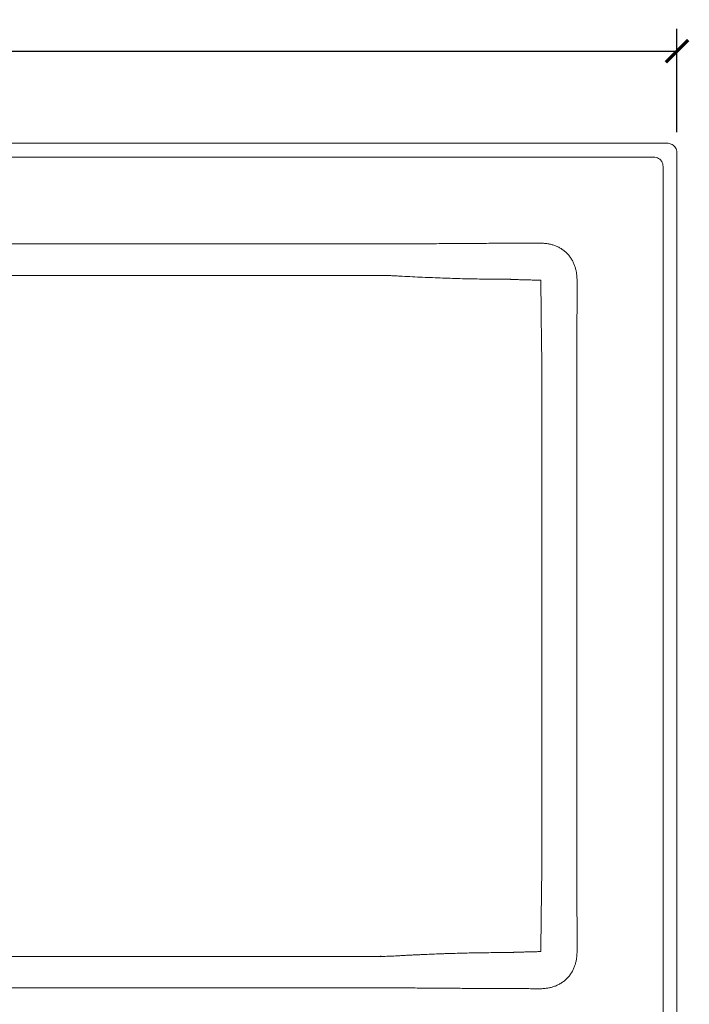
# Model space of a CAD drawing. Units: inches. Extents: x 0 to 1188, y 0 to 840.
# Drawn here: x 676 to 917, y 204 to 559 of the extents above; entities that cross this region are included whole.
import ezdxf

# ---------------------------------------------------------------- set-up
doc = ezdxf.new("R2010")
doc.units = ezdxf.units.IN
doc.header["$MEASUREMENT"] = 0
doc.layers.get('Defpoints').update_dxf_attribs({"color": 251})
doc.styles.add('Text_Std', font='arial.ttf')
doc.dimstyles.new('Dim_Std', dxfattribs={"dimscale": 4, "dimtxt": 2, "dimasz": 2, "dimexe": 2, "dimexo": 2, "dimgap": 0.5, "dimtad": 1, "dimdec": 0, "dimzin": 0, "dimdsep": 46, "dimtxsty": 'Text_Std', "dimblk": 'ARCHTICK', "dimcen": 0.09, "dimclrd": 256, "dimclre": 256, "dimclrt": 256, "dimadec": 0, "dimazin": 0, "dimtfac": 1, "dimtdec": 0, "dimtmove": 2, "dimatfit": 3, "dimldrblk": 'CLOSEDBLANK', "dimfxl": 1, "dimtolj": 1, "dimtzin": 0, "dimlwd": -1, "dimlwe": -1, "dimarcsym": 1})

# ---------------------------------------------------------------- blocks, each defined once
blk = doc.blocks.new('_ArchTick')
at = {"color": 0, "linetype": 'ByBlock', "const_width": 0.15}
blk.add_lwpolyline([(-0.5, -0.5), (0.5, 0.5)], dxfattribs=at)
blk = doc.blocks.new('*D23')
at = {"transparency": 16777216}
for p, q in [((312.14, 518.15), (312.14, 555.23)), ((912.14, 518.15), (912.14, 555.23)), ((312.14, 547.23), (912.14, 547.23))]:
    blk.add_line(p, q, dxfattribs=at)
at = {"layer": 'Defpoints', "color": 0, "transparency": 16777216}
for p in [(912.14, 547.23), (312.14, 510.15), (912.14, 510.15)]:
    blk.add_point(p, dxfattribs=at)
at = {"transparency": 16777216, "xscale": 8, "yscale": 8, "zscale": 8, "rotation": 180}
blk.add_blockref('_ArchTick', (312.14, 547.23), dxfattribs=at)
at = {"transparency": 16777216, "xscale": 8, "yscale": 8, "zscale": 8}
blk.add_blockref('_ArchTick', (912.14, 547.23), dxfattribs=at)
at = {"transparency": 16777216, "insert": (612.14, 553.31), "char_height": 8, "attachment_point": 5, "style": 'Text_Std'}
blk.add_mtext('\\A1;600', dxfattribs=at)
blk = doc.blocks.new('_ClosedBlank')
at = {"color": 0, "linetype": 'ByBlock', "lineweight": -2}
for p, q in [((-1, 0.167), (0, 0)), ((-1, 0.167), (-1, -0.167)), ((0, 0), (-1, -0.167))]:
    blk.add_line(p, q, dxfattribs=at)

msp = doc.modelspace()

# ---------------------------------------------------------------- linework, layer by layer
at = {"linetype": 'Continuous', "lineweight": 0}
for p, q in [((316.14, 514.15), (908.14, 514.15)), ((912.14, 510.15), (912.14, 178.15)), ((321.07, 509.15), (903.22, 509.15)), ((907.14, 505.23), (907.14, 183.07)), ((806.06, 477.93), (612.14, 477.93)), ((806.06, 466.6), (612.14, 466.6)), ((863.62, 344.15), (863.62, 422.88)), ((876.17, 344.15), (876.17, 422.88)), ((863.62, 265.42), (863.62, 344.15)), ((876.17, 265.42), (876.17, 344.15)), ((612.14, 221.71), (806.06, 221.71)), ((806.06, 221.71), (805.56, 221.96)), ((612.14, 210.37), (806.06, 210.37))]:
    msp.add_line(p, q, dxfattribs=at)
for points, knots in [([(908.14, 514.15), (908.27, 514.15), (908.54, 514.15), (909.07, 514.12), (909.73, 514), (910.49, 513.67), (911.15, 513.16), (911.66, 512.5), (912, 511.74), (912.12, 511.07), (912.14, 510.54), (912.14, 510.28), (912.14, 510.15)], [0, 0, 0, 0, 0.393132, 0.788294, 1.588459, 2.407643, 3.24228, 4.076918, 4.896101, 5.696266, 6.091428, 6.48456, 6.48456, 6.48456, 6.48456]), ([(903.22, 509.15), (903.56, 509.15), (903.88, 509.15), (904.56, 509.06), (904.88, 508.98), (905.67, 508.65), (905.99, 508.38), (906.37, 508), (906.64, 507.68), (906.97, 506.89), (907.05, 506.57), (907.14, 505.89), (907.14, 505.56), (907.14, 505.23)], [0, 0, 0, 0, 0.1013595, 0.1013595, 0.1965566, 0.1965566, 0.3464144, 0.3464144, 0.496067, 0.496067, 0.5913484, 0.5913484, 0.6927914, 0.6927914, 0.6927914, 0.6927914]), ([(863.29, 478.23), (863.22, 478.23), (863.14, 478.23), (863.07, 478.23), (863.01, 478.23), (862.95, 478.23), (862.9, 478.23), (862.88, 478.23), (862.86, 478.23), (862.84, 478.23), (862.81, 478.23), (862.77, 478.23), (862.73, 478.23), (862.69, 478.23), (862.66, 478.23), (862.62, 478.23), (862.55, 478.23), (862.47, 478.23), (862.4, 478.23), (862.25, 478.23), (862.1, 478.22), (861.95, 478.22), (861.8, 478.22), (861.65, 478.22), (861.5, 478.22), (860.91, 478.21), (860.31, 478.21), (859.71, 478.21), (859.12, 478.2), (858.52, 478.2), (857.93, 478.19), (857.63, 478.19), (857.33, 478.19), (857.03, 478.19), (856.73, 478.19), (856.44, 478.19), (856.14, 478.18), (855.84, 478.18), (855.54, 478.18), (855.24, 478.18), (854.95, 478.18), (854.65, 478.18), (854.35, 478.18), (854.05, 478.17), (853.75, 478.17), (853.45, 478.17), (853.31, 478.17), (853.16, 478.17), (853.01, 478.17), (852.86, 478.17), (852.71, 478.17), (852.56, 478.17), (852.49, 478.17), (852.41, 478.17), (852.34, 478.17), (852.26, 478.17), (852.19, 478.17), (852.11, 478.17), (852.09, 478.17), (852.08, 478.17), (852.06, 478.17), (852, 478.17), (851.95, 478.17), (851.89, 478.17), (851.82, 478.17), (851.74, 478.17), (851.67, 478.17), (851.52, 478.16), (851.37, 478.16), (851.22, 478.16), (851.07, 478.16), (850.92, 478.16), (850.77, 478.16), (850.47, 478.16), (850.18, 478.16), (849.88, 478.16), (849.58, 478.16), (849.28, 478.16), (848.98, 478.16), (847.79, 478.15), (846.6, 478.15), (845.41, 478.14), (844.21, 478.14), (843.02, 478.13), (841.83, 478.12), (840.64, 478.12), (839.44, 478.11), (838.25, 478.11), (837.06, 478.1), (835.87, 478.09), (834.68, 478.08), (833.48, 478.08), (832.29, 478.07), (831.1, 478.06), (829.91, 478.05), (828.71, 478.04), (827.52, 478.03), (826.33, 478.02), (825.14, 478.01), (823.95, 478), (822.75, 477.99), (821.56, 477.99), (820.37, 477.98), (819.18, 477.97), (817.98, 477.96), (816.79, 477.95), (815.6, 477.95), (814.41, 477.94), (813.22, 477.94), (812.62, 477.94), (812.02, 477.93), (811.43, 477.93), (810.83, 477.93), (810.24, 477.93), (809.64, 477.93), (809.05, 477.93), (808.45, 477.93), (807.85, 477.93), (807.55, 477.93), (807.26, 477.93), (806.96, 477.93), (806.66, 477.93), (806.36, 477.93), (806.06, 477.93)], [0, 0, 0, 0, 0.0039379, 0.0039379, 0.0039379, 0.0068903, 0.0068903, 0.0068903, 0.0078907, 0.0078907, 0.0078907, 0.009899, 0.009899, 0.009899, 0.0118996, 0.0118996, 0.0118996, 0.0158986, 0.0158986, 0.0158986, 0.0238743, 0.0238743, 0.0238743, 0.0318272, 0.0318272, 0.0318272, 0.063492, 0.063492, 0.063492, 0.0950229, 0.0950229, 0.0950229, 0.1107649, 0.1107649, 0.1107649, 0.1265011, 0.1265011, 0.1265011, 0.142238, 0.142238, 0.142238, 0.1579839, 0.1579839, 0.1579839, 0.1737509, 0.1737509, 0.1737509, 0.1816484, 0.1816484, 0.1816484, 0.1895607, 0.1895607, 0.1895607, 0.1935245, 0.1935245, 0.1935245, 0.1974772, 0.1974772, 0.1974772, 0.1984435, 0.1984435, 0.1984435, 0.2013491, 0.2013491, 0.2013491, 0.2052212, 0.2052212, 0.2052212, 0.2129656, 0.2129656, 0.2129656, 0.2207093, 0.2207093, 0.2207093, 0.2361954, 0.2361954, 0.2361954, 0.2516791, 0.2516791, 0.2516791, 0.313591, 0.313591, 0.313591, 0.3754694, 0.3754694, 0.3754694, 0.4373237, 0.4373237, 0.4373237, 0.4991737, 0.4991737, 0.4991737, 0.5610612, 0.5610612, 0.5610612, 0.6230615, 0.6230615, 0.6230615, 0.6852957, 0.6852957, 0.6852957, 0.7478688, 0.7478688, 0.7478688, 0.8107956, 0.8107956, 0.8107956, 0.8739999, 0.8739999, 0.8739999, 0.9056604, 0.9056604, 0.9056604, 0.9372838, 0.9372838, 0.9372838, 0.9687608, 0.9687608, 0.9687608, 0.9844135, 0.9844135, 0.9844135, 1, 1, 1, 1]), ([(876.22, 465.29), (876.21, 465.49), (876.19, 465.7), (876.18, 465.9), (876.16, 466.1), (876.14, 466.31), (876.12, 466.51), (876.1, 466.71), (876.08, 466.91), (876.05, 467.11), (876.03, 467.32), (876, 467.52), (875.97, 467.72), (875.93, 467.93), (875.9, 468.13), (875.86, 468.33), (875.82, 468.54), (875.77, 468.74), (875.72, 468.94), (875.62, 469.36), (875.49, 469.76), (875.35, 470.16), (875.21, 470.56), (875.04, 470.96), (874.85, 471.34), (874.66, 471.74), (874.45, 472.12), (874.22, 472.49), (873.98, 472.86), (873.72, 473.22), (873.45, 473.57), (873.17, 473.92), (872.87, 474.25), (872.56, 474.56), (872.24, 474.88), (871.91, 475.18), (871.56, 475.45), (871.22, 475.73), (870.86, 475.99), (870.48, 476.22), (870.11, 476.46), (869.73, 476.67), (869.34, 476.86), (868.95, 477.05), (868.56, 477.22), (868.15, 477.36), (867.76, 477.5), (867.35, 477.63), (866.94, 477.73), (866.74, 477.78), (866.54, 477.82), (866.33, 477.87), (866.13, 477.91), (865.93, 477.94), (865.72, 477.98), (865.52, 478.01), (865.32, 478.04), (865.11, 478.06), (864.91, 478.09), (864.71, 478.11), (864.5, 478.13), (864.3, 478.15), (864.1, 478.17), (863.9, 478.19), (863.7, 478.2), (863.49, 478.22), (863.29, 478.23)], [0, 0, 0, 0, 0.028098, 0.028098, 0.028098, 0.056856, 0.056856, 0.056856, 0.086169, 0.086169, 0.086169, 0.115972, 0.115972, 0.115972, 0.146217, 0.146217, 0.146217, 0.176871, 0.176871, 0.176871, 0.239285, 0.239285, 0.239285, 0.303043, 0.303043, 0.303043, 0.367932, 0.367932, 0.367932, 0.433657, 0.433657, 0.433657, 0.499833, 0.499833, 0.499833, 0.56602, 0.56602, 0.56602, 0.631776, 0.631776, 0.631776, 0.696714, 0.696714, 0.696714, 0.760535, 0.760535, 0.760535, 0.823018, 0.823018, 0.823018, 0.853704, 0.853704, 0.853704, 0.883979, 0.883979, 0.883979, 0.913806, 0.913806, 0.913806, 0.943136, 0.943136, 0.943136, 0.971902, 0.971902, 0.971902, 1, 1, 1, 1]), ([(806.06, 466.6), (806.36, 466.59), (806.96, 466.59), (808.17, 466.56), (809.69, 466.5), (811.53, 466.4), (813.99, 466.26), (817.05, 466.1), (820.7, 465.94), (824.31, 465.79), (827.89, 465.64), (831.44, 465.52), (834.99, 465.42), (838.53, 465.35), (842.07, 465.29), (845.62, 465.25), (848.28, 465.22), (850.05, 465.21), (850.79, 465.2), (851.38, 465.2), (851.74, 465.2), (851.95, 465.19), (852.01, 465.19)], [-57.509797, -57.509797, -57.509797, -57.509797, -56.613429, -55.713242, -53.903008, -52.084354, -50.263564, -46.628694, -43.009787, -39.411222, -35.832143, -32.266517, -28.707382, -25.150399, -21.593173, -18.034556, -14.474015, -13.583554, -12.69295, -12.247607, -11.80223, -11.617972, -11.617972, -11.617972, -11.617972]), ([(852.01, 465.19), (852.06, 465.19), (852.11, 465.19), (852.18, 465.19), (852.2, 465.19), (852.24, 465.19), (852.25, 465.19), (852.26, 465.19)], [-0.19410243, -0.19410243, -0.19410243, -0.19410243, -0.190723889, -0.190723889, -0.189033308, -0.189033308, -0.188196392, -0.188196392, -0.188196392, -0.188196392]), ([(852.48, 465.18), (852.48, 465.18), (852.49, 465.18), (852.5, 465.18), (852.58, 465.18), (852.65, 465.17), (852.73, 465.17), (852.74, 465.17), (852.76, 465.16), (852.77, 465.16), (852.87, 465.16), (852.97, 465.15), (853.07, 465.15)], [-0.18432568, -0.18432568, -0.18432568, -0.18432568, -0.18395108, -0.18395108, -0.18395108, -0.18000144, -0.18000144, -0.18000144, -0.17926982, -0.17926982, -0.17926982, -0.17425084, -0.17425084, -0.17425084, -0.17425084]), ([(853.07, 465.15), (853.11, 465.15), (853.3, 465.14), (853.8, 465.11), (854.57, 465.09), (855.48, 465.06), (856.39, 465.03), (857.3, 465.01), (858.52, 464.98), (859.94, 464.95), (861.05, 464.92), (861.56, 464.91)], [-10.569694, -10.569694, -10.569694, -10.569694, -10.446564, -9.992381, -9.085622, -8.18008, -7.275051, -6.370068, -5.464749, -3.651411, -2.162476, -2.162476, -2.162476, -2.162476]), ([(861.56, 464.91), (861.83, 464.9), (862.11, 464.89), (862.65, 464.87), (862.91, 464.86), (863.18, 464.85)], [-0.02791301, -0.02791301, -0.02791301, -0.02791301, -0.01395881, -0.01395881, -0.00056295, -0.00056295, -0.00056295, -0.00056295]), ([(863.21, 464.85), (863.21, 464.84), (863.21, 464.83), (863.21, 464.83), (863.21, 464.82), (863.21, 464.81), (863.21, 464.8), (863.21, 464.8), (863.21, 464.79), (863.21, 464.78), (863.22, 464.77), (863.22, 464.77), (863.22, 464.76), (863.22, 464.76), (863.22, 464.75), (863.22, 464.75), (863.22, 464.75), (863.22, 464.74), (863.22, 464.74), (863.22, 464.73), (863.22, 464.73), (863.22, 464.73), (863.22, 464.72), (863.22, 464.72), (863.22, 464.72), (863.22, 464.71), (863.22, 464.7), (863.22, 464.7), (863.22, 464.68), (863.22, 464.67), (863.22, 464.65), (863.22, 464.64), (863.22, 464.63), (863.22, 464.61), (863.22, 464.59), (863.22, 464.56), (863.22, 464.53), (863.22, 464.48), (863.22, 464.42), (863.22, 464.37), (863.22, 464.26), (863.22, 464.15), (863.22, 464.04), (863.22, 463.81), (863.22, 463.59), (863.23, 463.37), (863.23, 463.15), (863.23, 462.93), (863.23, 462.71), (863.23, 462.27), (863.24, 461.83), (863.24, 461.39), (863.24, 460.95), (863.25, 460.51), (863.25, 460.07), (863.26, 459.19), (863.27, 458.3), (863.27, 457.42), (863.28, 456.54), (863.29, 455.66), (863.3, 454.78), (863.32, 453.01), (863.34, 451.25), (863.36, 449.48), (863.36, 449.44), (863.36, 449.41), (863.36, 449.37)], [-41.940567, -41.940567, -41.940567, -41.940567, -41.920906, -41.920906, -41.920906, -41.899365, -41.899365, -41.899365, -41.877877, -41.877877, -41.877877, -41.8565, -41.8565, -41.8565, -41.845627, -41.845627, -41.845627, -41.834277, -41.834277, -41.834277, -41.823703, -41.823703, -41.823703, -41.813167, -41.813167, -41.813167, -41.79222, -41.79222, -41.79222, -41.750725, -41.750725, -41.750725, -41.709531, -41.709531, -41.709531, -41.627069, -41.627069, -41.627069, -41.461461, -41.461461, -41.461461, -41.130566, -41.130566, -41.130566, -40.468587, -40.468587, -40.468587, -39.806677, -39.806677, -39.806677, -38.482807, -38.482807, -38.482807, -37.15893, -37.15893, -37.15893, -34.511051, -34.511051, -34.511051, -31.862882, -31.862882, -31.862882, -26.564736, -26.564736, -26.564736, -26.454184, -26.454184, -26.454184, -26.454184]), ([(876.17, 422.88), (876.17, 423.32), (876.17, 423.76), (876.17, 424.2), (876.17, 424.64), (876.17, 425.09), (876.17, 425.53), (876.17, 426.41), (876.17, 427.3), (876.17, 428.18), (876.17, 429.95), (876.17, 431.71), (876.17, 433.48), (876.17, 437.01), (876.18, 440.55), (876.19, 444.08), (876.19, 445.85), (876.19, 447.62), (876.2, 449.39), (876.2, 451.15), (876.2, 452.92), (876.21, 454.69), (876.21, 455.57), (876.21, 456.46), (876.21, 457.34), (876.21, 458.22), (876.21, 459.11), (876.22, 459.99), (876.22, 460.43), (876.22, 460.87), (876.22, 461.32), (876.22, 461.76), (876.22, 462.2), (876.22, 462.64), (876.22, 462.86), (876.22, 463.08), (876.22, 463.3), (876.22, 463.52), (876.22, 463.75), (876.22, 463.97), (876.22, 464.08), (876.22, 464.19), (876.22, 464.3), (876.22, 464.35), (876.22, 464.41), (876.22, 464.46), (876.22, 464.49), (876.22, 464.52), (876.22, 464.55), (876.22, 464.56), (876.22, 464.57), (876.22, 464.59), (876.22, 464.6), (876.22, 464.62), (876.22, 464.63), (876.22, 464.64), (876.22, 464.64), (876.22, 464.65), (876.22, 464.65), (876.22, 464.66), (876.22, 464.66), (876.22, 464.66), (876.22, 464.67), (876.22, 464.67), (876.22, 464.67), (876.22, 464.68), (876.22, 464.68), (876.22, 464.68), (876.22, 464.69), (876.22, 464.69), (876.22, 464.7), (876.22, 464.7), (876.22, 464.71), (876.22, 464.72), (876.22, 464.73), (876.22, 464.73), (876.22, 464.74), (876.22, 464.75), (876.22, 464.75), (876.22, 464.77), (876.22, 464.78), (876.22, 464.79), (876.22, 464.82), (876.22, 464.85), (876.22, 464.88), (876.22, 464.91), (876.22, 464.93), (876.22, 464.96), (876.22, 465.02), (876.22, 465.07), (876.22, 465.13), (876.22, 465.18), (876.22, 465.24), (876.22, 465.29)], [0, 0, 0, 0, 0.031227, 0.031227, 0.031227, 0.06248, 0.06248, 0.06248, 0.125042, 0.125042, 0.125042, 0.250299, 0.250299, 0.250299, 0.500501, 0.500501, 0.500501, 0.625328, 0.625328, 0.625328, 0.750045, 0.750045, 0.750045, 0.812382, 0.812382, 0.812382, 0.874713, 0.874713, 0.874713, 0.905877, 0.905877, 0.905877, 0.93704, 0.93704, 0.93704, 0.952621, 0.952621, 0.952621, 0.968204, 0.968204, 0.968204, 0.975993, 0.975993, 0.975993, 0.979892, 0.979892, 0.979892, 0.981833, 0.981833, 0.981833, 0.982803, 0.982803, 0.982803, 0.983779, 0.983779, 0.983779, 0.984272, 0.984272, 0.984272, 0.98452, 0.98452, 0.98452, 0.984769, 0.984769, 0.984769, 0.985037, 0.985037, 0.985037, 0.985292, 0.985292, 0.985292, 0.985796, 0.985796, 0.985796, 0.986302, 0.986302, 0.986302, 0.986809, 0.986809, 0.986809, 0.987825, 0.987825, 0.987825, 0.98986, 0.98986, 0.98986, 0.991893, 0.991893, 0.991893, 0.99595, 0.99595, 0.99595, 1, 1, 1, 1]), ([(863.36, 449.37), (863.37, 448.43), (863.39, 447.49), (863.41, 446.07), (863.41, 445.6), (863.42, 444.68), (863.43, 444.23), (863.44, 443.78)], [-0.6292227, -0.6292227, -0.6292227, -0.6292227, -0.5622931, -0.5622931, -0.528854, -0.528854, -0.4969042, -0.4969042, -0.4969042, -0.4969042]), ([(863.44, 443.78), (863.44, 443.76), (863.44, 443.74), (863.45, 442.78), (863.46, 441.83), (863.49, 439.98), (863.5, 439.07), (863.52, 438.15)], [-0.4969042, -0.4969042, -0.4969042, -0.4969042, -0.4953745, -0.4953745, -0.4284158, -0.4284158, -0.363682, -0.363682, -0.363682, -0.363682]), ([(863.52, 438.15), (863.54, 436.61), (863.56, 435.07), (863.57, 433.53), (863.59, 431.75), (863.6, 429.97), (863.61, 428.19), (863.62, 427.31), (863.62, 426.42), (863.62, 425.53), (863.62, 425.09), (863.62, 424.65), (863.62, 424.2), (863.62, 423.76), (863.62, 423.32), (863.62, 422.88)], [-15.244806, -15.244806, -15.244806, -15.244806, -10.633024, -10.633024, -10.633024, -5.311962, -5.311962, -5.311962, -2.654229, -2.654229, -2.654229, -1.32656, -1.32656, -1.32656, 0, 0, 0, 0]), ([(863.62, 265.42), (863.62, 264.91), (863.62, 264.39), (863.62, 263.87), (863.62, 263.35), (863.62, 262.83), (863.62, 262.31), (863.62, 261.79), (863.62, 261.27), (863.61, 260.75), (863.61, 260.49), (863.61, 260.23), (863.61, 259.97), (863.61, 259.71), (863.61, 259.45), (863.61, 259.19)], [0, 0, 0, 0, 0.249693, 0.249693, 0.249693, 0.499591, 0.499591, 0.499591, 0.749711, 0.749711, 0.749711, 0.874837, 0.874837, 0.874837, 1, 1, 1, 1]), ([(876.17, 259.21), (876.17, 259.47), (876.17, 259.73), (876.17, 259.99), (876.17, 260.25), (876.17, 260.5), (876.17, 260.76), (876.17, 261.28), (876.17, 261.8), (876.17, 262.32), (876.17, 262.83), (876.17, 263.35), (876.17, 263.87), (876.17, 264.39), (876.17, 264.91), (876.17, 265.42)], [0, 0, 0, 0, 0.125163, 0.125163, 0.125163, 0.250289, 0.250289, 0.250289, 0.500409, 0.500409, 0.500409, 0.750307, 0.750307, 0.750307, 1, 1, 1, 1]), ([(863.61, 259.19), (863.6, 258.83), (863.6, 258.48), (863.6, 257.76), (863.6, 257.4), (863.59, 256.32), (863.58, 255.6), (863.56, 253.42), (863.54, 251.96), (863.48, 247.54), (863.44, 244.58), (863.38, 240.11), (863.36, 238.62), (863.32, 235.62), (863.31, 234.11), (863.28, 231.09), (863.26, 229.57), (863.24, 227.28), (863.24, 226.52), (863.23, 225.36), (863.23, 224.98), (863.22, 224.4), (863.22, 224.21), (863.22, 223.92), (863.22, 223.83), (863.22, 223.71), (863.22, 223.68), (863.22, 223.64), (863.22, 223.61), (863.22, 223.57), (863.22, 223.55), (863.21, 223.5), (863.21, 223.48), (863.21, 223.45)], [0, 0, 0, 0, 0.031219, 0.031219, 0.0624381, 0.0624381, 0.1248762, 0.1248762, 0.2498479, 0.2498479, 0.4999116, 0.4999116, 0.6248108, 0.6248108, 0.7497639, 0.7497639, 0.8747686, 0.8747686, 0.9373843, 0.9373843, 0.9686922, 0.9686922, 0.9843461, 0.9843461, 0.992173, 0.992173, 0.9941298, 0.9941298, 0.9960865, 0.9960865, 0.9980433, 0.9980433, 1, 1, 1, 1]), ([(876.22, 223.01), (876.22, 223.1), (876.22, 223.24), (876.22, 223.41), (876.22, 223.5), (876.22, 223.54), (876.22, 223.57), (876.22, 223.59), (876.22, 223.61), (876.22, 223.62), (876.22, 223.63), (876.22, 223.64), (876.22, 223.65), (876.22, 223.66), (876.22, 223.69), (876.22, 223.73), (876.22, 223.79), (876.22, 223.93), (876.22, 224.23), (876.22, 224.71), (876.22, 225.46), (876.22, 226.4), (876.22, 227.91), (876.21, 229.8), (876.21, 232.81), (876.2, 236.59), (876.19, 242.62), (876.18, 248.66), (876.17, 253.93), (876.17, 256.57), (876.17, 258.08), (876.17, 258.83), (876.17, 259.21)], [0, 0, 0, 0, 0.008106, 0.012169, 0.014201, 0.015734, 0.016247, 0.016759, 0.017265, 0.017522, 0.017787, 0.018033, 0.018278, 0.018764, 0.019247, 0.020215, 0.022164, 0.024116, 0.031906, 0.04749, 0.063073, 0.094239, 0.125405, 0.18774, 0.250079, 0.374784, 0.499556, 0.749503, 0.874719, 0.937362, 0.968684, 1, 1, 1, 1]), ([(851.19, 223.1), (850.63, 223.1), (850.07, 223.09), (849.22, 223.08), (848.94, 223.08), (848.39, 223.08), (848.11, 223.07), (846.73, 223.06), (845.64, 223.05), (843.48, 223.02), (842.41, 223.01), (840.3, 222.98), (839.27, 222.96), (837.24, 222.92), (836.24, 222.9), (834.29, 222.86), (833.33, 222.83), (831.92, 222.79), (831.46, 222.78), (830.55, 222.75), (830.1, 222.74), (829.2, 222.71), (828.75, 222.69), (827.86, 222.66), (827.42, 222.64), (826.1, 222.59), (825.24, 222.55), (823.49, 222.48), (822.62, 222.44), (821.3, 222.38), (820.85, 222.37), (819.96, 222.33), (819.51, 222.31), (818.6, 222.27), (818.14, 222.25), (817.22, 222.21), (816.76, 222.18), (815.84, 222.14), (815.38, 222.12), (814.46, 222.07), (814.01, 222.04), (813.11, 221.99), (812.67, 221.97), (811.81, 221.92), (811.38, 221.89), (810.55, 221.85), (810.14, 221.83), (809.53, 221.8), (809.33, 221.79), (808.93, 221.77), (808.73, 221.76), (807.68, 221.72), (806.89, 221.71), (806.06, 221.71)], [0, 0, 0, 0, 0.03119, 0.03119, 0.046786, 0.046786, 0.062381, 0.062381, 0.124762, 0.124762, 0.187289, 0.187289, 0.249816, 0.249816, 0.312385, 0.312385, 0.374955, 0.374955, 0.406322, 0.406322, 0.43769, 0.43769, 0.469058, 0.469058, 0.500426, 0.500426, 0.56306, 0.56306, 0.625694, 0.625694, 0.656976, 0.656976, 0.688259, 0.688259, 0.719541, 0.719541, 0.750824, 0.750824, 0.782105, 0.782105, 0.813387, 0.813387, 0.844668, 0.844668, 0.87595, 0.87595, 0.906962, 0.906962, 0.922469, 0.922469, 0.937975, 0.937975, 1, 1, 1, 1]), ([(863.21, 223.45), (863.2, 223.45), (863.19, 223.45), (863.18, 223.45), (863.18, 223.45), (863.17, 223.45), (863.16, 223.45), (863.13, 223.45), (863.09, 223.45), (863.06, 223.45), (863.02, 223.45), (862.99, 223.44), (862.96, 223.44), (862.82, 223.44), (862.69, 223.43), (862.56, 223.43), (862.42, 223.42), (862.29, 223.42), (862.16, 223.41), (861.89, 223.4), (861.63, 223.39), (861.36, 223.39), (861.1, 223.38), (860.84, 223.37), (860.57, 223.37), (860.31, 223.36), (860.05, 223.35), (859.79, 223.35), (859, 223.33), (858.22, 223.31), (857.44, 223.29), (856.91, 223.28), (856.39, 223.27), (855.87, 223.25), (855.61, 223.25), (855.35, 223.24), (855.09, 223.23), (854.83, 223.22), (854.57, 223.21), (854.3, 223.2), (854.04, 223.19), (853.78, 223.18), (853.52, 223.17), (853.39, 223.17), (853.26, 223.16), (853.13, 223.15), (852.99, 223.15), (852.86, 223.14), (852.73, 223.13), (852.67, 223.13), (852.6, 223.13), (852.53, 223.12), (852.52, 223.12), (852.5, 223.12), (852.48, 223.12), (852.47, 223.12), (852.45, 223.12), (852.43, 223.12), (852.43, 223.12), (852.42, 223.12), (852.41, 223.11), (852.4, 223.11), (852.39, 223.11), (852.38, 223.11), (852.38, 223.11), (852.37, 223.11), (852.36, 223.11), (852.35, 223.11), (852.34, 223.11), (852.33, 223.11), (852.33, 223.11), (852.32, 223.11), (852.32, 223.11), (852.31, 223.11), (852.3, 223.11), (852.3, 223.11), (852.29, 223.11), (852.29, 223.11), (852.29, 223.11), (852.28, 223.11), (852.28, 223.11), (852.27, 223.11), (852.27, 223.11), (852.27, 223.11), (852.26, 223.11), (852.25, 223.11), (852.25, 223.11), (852.24, 223.11), (852.22, 223.11), (852.21, 223.11), (852.19, 223.11), (852.18, 223.11), (852.16, 223.11), (852.14, 223.11), (852.11, 223.11), (852.08, 223.11), (852.05, 223.11), (852.02, 223.11), (851.98, 223.11), (851.95, 223.11), (851.89, 223.11), (851.83, 223.1), (851.76, 223.1), (851.7, 223.1), (851.64, 223.1), (851.57, 223.1), (851.51, 223.1), (851.45, 223.1), (851.38, 223.1), (851.32, 223.1), (851.26, 223.1), (851.19, 223.1)], [0, 0, 0, 0, 0.0022424, 0.0022424, 0.0022424, 0.0043232, 0.0043232, 0.0043232, 0.0126227, 0.0126227, 0.0126227, 0.0209008, 0.0209008, 0.0209008, 0.0539887, 0.0539887, 0.0539887, 0.0869775, 0.0869775, 0.0869775, 0.1527401, 0.1527401, 0.1527401, 0.2182839, 0.2182839, 0.2182839, 0.2836832, 0.2836832, 0.2836832, 0.47933, 0.47933, 0.47933, 0.6095898, 0.6095898, 0.6095898, 0.6747375, 0.6747375, 0.6747375, 0.7399373, 0.7399373, 0.7399373, 0.8052363, 0.8052363, 0.8052363, 0.8379473, 0.8379473, 0.8379473, 0.8707186, 0.8707186, 0.8707186, 0.8871229, 0.8871229, 0.8871229, 0.8912303, 0.8912303, 0.8912303, 0.8953472, 0.8953472, 0.8953472, 0.8974106, 0.8974106, 0.8974106, 0.8994745, 0.8994745, 0.8994745, 0.9015432, 0.9015432, 0.9015432, 0.9035944, 0.9035944, 0.9035944, 0.9051768, 0.9051768, 0.9051768, 0.9068849, 0.9068849, 0.9068849, 0.9079795, 0.9079795, 0.9079795, 0.9089895, 0.9089895, 0.9089895, 0.9099918, 0.9099918, 0.9099918, 0.9119907, 0.9119907, 0.9119907, 0.9159751, 0.9159751, 0.9159751, 0.9199651, 0.9199651, 0.9199651, 0.927968, 0.927968, 0.927968, 0.9359838, 0.9359838, 0.9359838, 0.9519993, 0.9519993, 0.9519993, 0.9679978, 0.9679978, 0.9679978, 0.9839961, 0.9839961, 0.9839961, 1, 1, 1, 1]), ([(876.22, 223.01), (876.21, 222.81), (876.19, 222.6), (876.18, 222.4), (876.16, 222.2), (876.14, 222), (876.12, 221.79), (876.08, 221.38), (876.03, 220.95), (875.97, 220.58), (875.93, 220.36), (875.9, 220.16), (875.86, 219.97), (875.82, 219.76), (875.77, 219.56), (875.72, 219.36), (875.62, 218.94), (875.49, 218.54), (875.35, 218.14), (875.28, 217.94), (875.2, 217.74), (875.12, 217.55), (875.04, 217.35), (874.95, 217.15), (874.85, 216.96), (874.66, 216.56), (874.45, 216.18), (874.22, 215.81), (873.98, 215.44), (873.72, 215.08), (873.45, 214.73), (873.17, 214.38), (872.87, 214.05), (872.56, 213.74), (872.24, 213.42), (871.91, 213.12), (871.56, 212.85), (871.22, 212.57), (870.86, 212.31), (870.48, 212.08), (870.3, 211.96), (870.11, 211.85), (869.92, 211.74), (869.73, 211.64), (869.53, 211.53), (869.34, 211.44), (868.95, 211.25), (868.56, 211.08), (868.15, 210.94), (867.76, 210.8), (867.35, 210.67), (866.94, 210.57), (866.74, 210.52), (866.54, 210.48), (866.33, 210.43), (866.13, 210.39), (865.93, 210.36), (865.72, 210.32), (865.52, 210.29), (865.32, 210.26), (865.11, 210.24), (864.91, 210.21), (864.71, 210.19), (864.5, 210.17), (864.3, 210.15), (864.1, 210.13), (863.9, 210.11), (863.7, 210.1), (863.49, 210.08), (863.29, 210.07)], [0, 0, 0, 0, 0.025262, 0.025262, 0.025262, 0.051154, 0.051154, 0.051154, 0.104581, 0.104581, 0.104581, 0.135269, 0.135269, 0.135269, 0.166386, 0.166386, 0.166386, 0.229772, 0.229772, 0.229772, 0.262006, 0.262006, 0.262006, 0.294561, 0.294561, 0.294561, 0.360477, 0.360477, 0.360477, 0.427218, 0.427218, 0.427218, 0.494376, 0.494376, 0.494376, 0.561487, 0.561487, 0.561487, 0.628093, 0.628093, 0.628093, 0.661088, 0.661088, 0.661088, 0.693815, 0.693815, 0.693815, 0.758309, 0.758309, 0.758309, 0.821383, 0.821383, 0.821383, 0.852342, 0.852342, 0.852342, 0.88288, 0.88288, 0.88288, 0.912965, 0.912965, 0.912965, 0.942558, 0.942558, 0.942558, 0.9716, 0.9716, 0.9716, 1, 1, 1, 1]), ([(806.06, 210.37), (806.3, 210.37), (806.53, 210.37), (806.76, 210.37), (807, 210.37), (807.23, 210.37), (807.47, 210.37), (807.94, 210.37), (808.41, 210.37), (808.87, 210.37), (809.81, 210.37), (810.75, 210.37), (811.68, 210.37), (812.62, 210.36), (813.56, 210.36), (814.49, 210.36), (815.43, 210.35), (816.37, 210.35), (817.31, 210.34), (818.24, 210.34), (819.18, 210.33), (820.12, 210.32), (821.05, 210.32), (821.99, 210.31), (822.93, 210.3), (824.79, 210.29), (826.67, 210.28), (828.55, 210.26), (830.42, 210.25), (832.29, 210.23), (834.17, 210.22), (836.04, 210.21), (837.91, 210.2), (839.79, 210.19), (841.66, 210.18), (843.53, 210.17), (845.41, 210.16), (846.34, 210.15), (847.28, 210.15), (848.22, 210.15), (848.69, 210.15), (849.15, 210.14), (849.62, 210.14), (850.09, 210.14), (850.56, 210.14), (851.03, 210.14)], [0.0000002, 0.0000002, 0.0000002, 0.0000002, 0.0156195, 0.0156195, 0.0156195, 0.0312921, 0.0312921, 0.0312921, 0.0627809, 0.0627809, 0.0627809, 0.1261446, 0.1261446, 0.1261446, 0.1896072, 0.1896072, 0.1896072, 0.2529146, 0.2529146, 0.2529146, 0.3159906, 0.3159906, 0.3159906, 0.3787935, 0.3787935, 0.3787935, 0.5035891, 0.5035891, 0.5035891, 0.6277639, 0.6277639, 0.6277639, 0.7517815, 0.7517815, 0.7517815, 0.8758388, 0.8758388, 0.8758388, 0.9379047, 0.9379047, 0.9379047, 0.9689486, 0.9689486, 0.9689486, 1, 1, 1, 1]), ([(851.03, 210.14), (851.09, 210.14), (851.22, 210.14), (851.41, 210.14), (851.6, 210.14), (851.76, 210.13), (851.89, 210.13), (851.97, 210.13), (852.03, 210.13), (852.07, 210.13), (852.1, 210.13), (852.12, 210.13), (852.13, 210.13), (852.13, 210.13), (852.14, 210.13), (852.14, 210.13), (852.15, 210.13), (852.16, 210.13), (852.18, 210.13), (852.2, 210.13), (852.23, 210.13), (852.25, 210.13), (852.28, 210.13), (852.32, 210.13), (852.42, 210.13), (852.63, 210.13), (852.94, 210.13), (853.46, 210.13), (854.09, 210.13), (854.86, 210.12), (855.88, 210.12), (857.42, 210.11), (858.95, 210.1), (860.23, 210.09), (860.99, 210.09), (861.63, 210.08), (862.14, 210.08), (862.43, 210.07), (862.62, 210.07), (862.69, 210.07), (862.74, 210.07), (862.77, 210.07), (862.8, 210.07), (862.84, 210.07), (862.86, 210.07), (862.88, 210.07), (862.9, 210.07), (862.9, 210.07), (862.91, 210.07), (862.91, 210.07), (862.92, 210.07), (862.93, 210.07), (862.95, 210.07), (862.98, 210.07), (863.01, 210.07), (863.05, 210.07), (863.11, 210.07), (863.19, 210.07), (863.26, 210.07), (863.29, 210.07)], [0, 0, 0, 0, 0.015311, 0.030616, 0.045922, 0.061243, 0.068912, 0.076568, 0.080385, 0.084197, 0.086109, 0.087068, 0.088035, 0.088534, 0.088659, 0.089082, 0.089914, 0.090716, 0.09223, 0.094192, 0.096171, 0.098146, 0.10012, 0.104058, 0.107988, 0.123681, 0.155033, 0.186327, 0.248798, 0.311174, 0.373499, 0.498117, 0.685289, 0.747856, 0.81056, 0.873474, 0.905034, 0.936689, 0.944609, 0.952549, 0.954539, 0.956533, 0.960527, 0.962521, 0.964512, 0.966492, 0.967507, 0.968616, 0.96908, 0.96956, 0.969806, 0.970784, 0.972736, 0.974683, 0.976627, 0.980513, 0.984405, 0.992201, 1, 1, 1, 1])]:
    msp.add_open_spline(points, degree=3, knots=knots, dxfattribs=at)
for points in [[(852.26, 465.19), (852.33, 465.19), (852.41, 465.19), (852.48, 465.18)], [(863.18, 464.85), (863.19, 464.85), (863.2, 464.85), (863.21, 464.85)]]:
    msp.add_open_spline(points, degree=3, dxfattribs=at)

# ---------------------------------------------------------------- dimensions: what is measured, and where the dimension line sits
dim = msp.add_linear_dim(base=(912.14, 547.23), p1=(312.14, 510.15), p2=(912.14, 510.15), dimstyle='Dim_Std')
dim.commit()
dim.dimension.update_dxf_attribs({"geometry": '*D23', "text_midpoint": (612.14, 553.31)})

doc.saveas('drawing.dxf')
